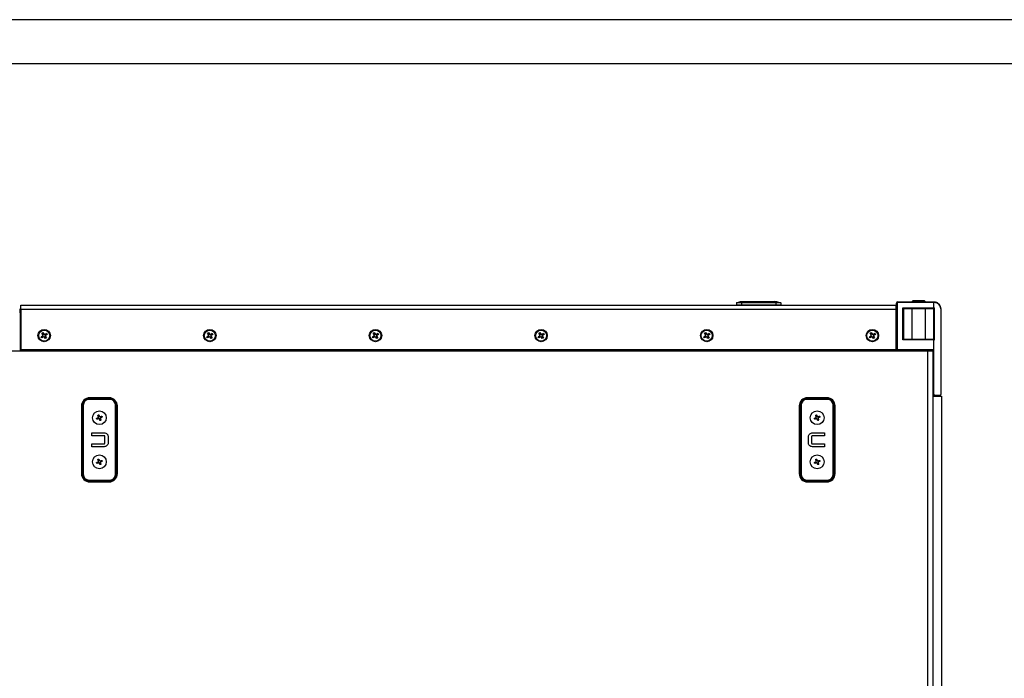
# Model space of a CAD drawing. Units: inches. Extents: x 751 to 5308, y 375 to 3535.
# Drawn here: x 2390 to 3104, y 3058 to 3535 of the extents above; entities that cross this region are included whole.
import ezdxf
from ezdxf.enums import TextEntityAlignment as Align

# ---------------------------------------------------------------- set-up
doc = ezdxf.new("R2010")
doc.units = ezdxf.units.IN
doc.header["$MEASUREMENT"] = 0
doc.styles.get("Standard").update_dxf_attribs({"font": 'arial.ttf'})

# ---------------------------------------------------------------- blocks, each defined once
blk = doc.blocks.new('图框模板 TEMPLATE')
at = {"color": 7}
for p, q in [((2147.76, 1489.29), (66.36, 1489.29)), ((2117.6, 1474.21), (96.52, 1474.21))]:
    blk.add_line(p, q, dxfattribs=at)
at = {"width": 0.8, "flags": 4}
for tag, p in [('A', (12.69, 319.87)), ('0', (16.72, 103.72))]:
    blk.add_attdef(tag, p, '', height=78, dxfattribs=at)
at = {"color": 7, "width": 0.8, "flags": 4}
for tag, p in [('MM', (1988.61, 213.41)), ('MODEL', (1505.98, 212.99)), ('PN', (1757.19, 212.99)), ('PARTNAME', (1505.85, 169.11)), ('MATERRIAL', (1506.07, 122.73)), ('DATE', (1758.15, 122.73)), ('1:1', (1505.57, 78.91)), ('DRAWER', (1507.1, 33.3))]:
    blk.add_attdef(tag, p, '', height=12.04, dxfattribs=at)
at = {"width": 0.8, "flags": 4}
for p in [(2119.4, 176.39), (2119.4, 68.53)]:
    blk.add_attdef('1', text='', height=21, dxfattribs=at).set_placement(p, align=Align.MIDDLE_CENTER)

msp = doc.modelspace()

# ---------------------------------------------------------------- linework, layer by layer
at = {"color": 7, "linetype": 'Continuous', "lineweight": 25}
for p, q in [((3037.63, 3331.64), (3036.63, 3330.64)), ((3037.63, 3331.64), (3045.53, 3331.64)), ((3046.53, 3330.64), (3045.53, 3331.64)), ((2390.58, 3325.64), (2391.08, 3325.64)), ((2390.58, 3322.64), (2390.58, 3325.64)), ((2391.08, 3328.14), (3025.08, 3328.14)), ((2391.08, 3325.14), (2391.08, 3328.14)), ((3025.08, 3325.14), (2391.08, 3325.14)), ((2391.08, 3325.14), (2391.08, 3296.14)), ((2909.64, 3329.89), (2912.64, 3330.89)), ((2909.64, 3329.89), (2909.64, 3328.39)), ((2913.14, 3329.89), (2909.64, 3329.89)), ((2909.64, 3328.39), (2913.14, 3328.39)), ((2912.64, 3330.89), (2914.39, 3330.89)), ((2913.14, 3329.89), (2914.39, 3330.89)), ((2938.14, 3329.89), (2913.14, 3329.89)), ((2913.14, 3329.89), (2913.14, 3328.39)), ((2913.14, 3328.39), (2938.14, 3328.39)), ((2914.39, 3330.89), (2936.9, 3330.89)), ((2922.58, 3328.39), (2922.58, 3328.14)), ((2927.58, 3328.14), (2927.58, 3328.39)), ((2936.9, 3330.89), (2938.64, 3330.89)), ((2938.14, 3329.89), (2936.9, 3330.89)), ((2938.14, 3329.89), (2938.14, 3328.39)), ((2941.64, 3329.89), (2938.14, 3329.89)), ((2938.14, 3328.39), (2941.64, 3328.39)), ((2938.64, 3330.89), (2941.64, 3329.89)), ((2941.64, 3329.89), (2941.64, 3328.39)), ((3025.08, 3328.14), (3025.08, 3325.14)), ((3025.08, 3325.64), (3025.58, 3325.64)), ((3025.08, 3325.14), (3025.08, 3296.14)), ((3025.58, 3296.64), (3025.58, 3329.64)), ((3026.08, 3329.64), (3025.58, 3329.64)), ((3026.08, 3329.64), (3026.08, 3296.64)), ((3026.58, 3330.14), (3026.58, 3330.64)), ((3026.58, 3330.64), (3052.58, 3330.64)), ((3052.58, 3330.14), (3026.58, 3330.14)), ((3030.08, 3326.14), (3052.58, 3326.14)), ((3030.08, 3303.14), (3030.08, 3326.14)), ((3030.08, 3326.14), (3030.58, 3325.64)), ((3030.58, 3325.64), (3030.58, 3303.64)), ((3052.58, 3325.64), (3030.58, 3325.64)), ((3036.63, 3325.64), (3036.63, 3303.64)), ((3046.53, 3303.64), (3046.53, 3325.64)), ((3052.58, 3330.14), (3052.58, 3330.64)), ((3052.58, 3326.14), (3052.58, 3330.14)), ((3052.58, 3325.64), (3053.05, 3326.12)), ((3052.58, 3303.64), (3052.58, 3325.64)), ((3053.05, 3303.16), (3053.05, 3326.12)), ((3057.58, 3325.64), (3057.58, 3263.64)), ((2390.58, 3322.64), (2390.58, 3295.14)), ((2405.9, 3305.27), (2407.19, 3306.11)), ((2406.4, 3304.5), (2405.9, 3305.27)), ((2407.69, 3305.34), (2406.4, 3304.5)), ((2406.43, 3307.81), (2407.2, 3308.32)), ((2407.28, 3306.52), (2406.43, 3307.81)), ((2407.06, 3304.92), (2406.55, 3305.69)), ((2406.86, 3307.16), (2407.63, 3307.66)), ((2407.2, 3308.32), (2408.05, 3307.03)), ((2408.95, 3303.96), (2408.11, 3305.25)), ((2408.46, 3306.94), (2409.75, 3307.78)), ((2409.29, 3305.12), (2408.52, 3304.62)), ((2408.88, 3305.75), (2409.72, 3304.47)), ((2409.72, 3304.47), (2408.95, 3303.96)), ((2410.25, 3307.01), (2408.97, 3306.17)), ((2409.1, 3307.36), (2409.6, 3306.59)), ((2409.75, 3307.78), (2410.25, 3307.01)), ((2525.9, 3305.27), (2527.19, 3306.11)), ((2526.4, 3304.5), (2525.9, 3305.27)), ((2527.69, 3305.34), (2526.4, 3304.5)), ((2526.43, 3307.81), (2527.2, 3308.32)), ((2527.28, 3306.52), (2526.43, 3307.81)), ((2527.06, 3304.92), (2526.55, 3305.69)), ((2526.86, 3307.16), (2527.63, 3307.66)), ((2527.2, 3308.32), (2528.05, 3307.03)), ((2528.95, 3303.96), (2528.11, 3305.25)), ((2528.46, 3306.94), (2529.75, 3307.78)), ((2529.29, 3305.12), (2528.52, 3304.62)), ((2528.88, 3305.75), (2529.72, 3304.47)), ((2529.72, 3304.47), (2528.95, 3303.96)), ((2530.25, 3307.01), (2528.97, 3306.17)), ((2529.1, 3307.36), (2529.6, 3306.59)), ((2529.75, 3307.78), (2530.25, 3307.01)), ((2645.9, 3305.27), (2647.19, 3306.11)), ((2646.4, 3304.5), (2645.9, 3305.27)), ((2647.69, 3305.34), (2646.4, 3304.5)), ((2646.43, 3307.81), (2647.2, 3308.32)), ((2647.28, 3306.52), (2646.43, 3307.81)), ((2647.06, 3304.92), (2646.55, 3305.69)), ((2646.86, 3307.16), (2647.63, 3307.66)), ((2647.2, 3308.32), (2648.05, 3307.03)), ((2648.95, 3303.96), (2648.11, 3305.25)), ((2648.46, 3306.94), (2649.75, 3307.78)), ((2649.29, 3305.12), (2648.52, 3304.62)), ((2648.88, 3305.75), (2649.72, 3304.47)), ((2649.72, 3304.47), (2648.95, 3303.96)), ((2650.25, 3307.01), (2648.97, 3306.17)), ((2649.1, 3307.36), (2649.6, 3306.59)), ((2649.75, 3307.78), (2650.25, 3307.01)), ((2765.9, 3305.27), (2767.19, 3306.11)), ((2766.4, 3304.5), (2765.9, 3305.27)), ((2767.69, 3305.34), (2766.4, 3304.5)), ((2766.43, 3307.81), (2767.2, 3308.32)), ((2767.28, 3306.52), (2766.43, 3307.81)), ((2767.06, 3304.92), (2766.55, 3305.69)), ((2766.86, 3307.16), (2767.63, 3307.66)), ((2767.2, 3308.32), (2768.05, 3307.03)), ((2768.95, 3303.96), (2768.11, 3305.25)), ((2768.46, 3306.94), (2769.75, 3307.78)), ((2769.29, 3305.12), (2768.52, 3304.62)), ((2768.88, 3305.75), (2769.72, 3304.47)), ((2769.72, 3304.47), (2768.95, 3303.96)), ((2770.25, 3307.01), (2768.97, 3306.17)), ((2769.1, 3307.36), (2769.6, 3306.59)), ((2769.75, 3307.78), (2770.25, 3307.01)), ((2885.9, 3305.27), (2887.19, 3306.11)), ((2886.4, 3304.5), (2885.9, 3305.27)), ((2887.69, 3305.34), (2886.4, 3304.5)), ((2886.43, 3307.81), (2887.2, 3308.32)), ((2887.28, 3306.52), (2886.43, 3307.81)), ((2887.06, 3304.92), (2886.55, 3305.69)), ((2886.86, 3307.16), (2887.63, 3307.66)), ((2887.2, 3308.32), (2888.05, 3307.03)), ((2888.95, 3303.96), (2888.11, 3305.25)), ((2888.46, 3306.94), (2889.75, 3307.78)), ((2889.29, 3305.12), (2888.52, 3304.62)), ((2888.88, 3305.75), (2889.72, 3304.47)), ((2889.72, 3304.47), (2888.95, 3303.96)), ((2890.25, 3307.01), (2888.97, 3306.17)), ((2889.1, 3307.36), (2889.6, 3306.59)), ((2889.75, 3307.78), (2890.25, 3307.01)), ((3005.9, 3305.27), (3007.19, 3306.11)), ((3006.4, 3304.5), (3005.9, 3305.27)), ((3007.69, 3305.34), (3006.4, 3304.5)), ((3006.43, 3307.81), (3007.2, 3308.32)), ((3007.28, 3306.52), (3006.43, 3307.81)), ((3007.06, 3304.92), (3006.55, 3305.69)), ((3006.86, 3307.16), (3007.63, 3307.66)), ((3007.2, 3308.32), (3008.05, 3307.03)), ((3008.95, 3303.96), (3008.11, 3305.25)), ((3008.46, 3306.94), (3009.75, 3307.78)), ((3009.29, 3305.12), (3008.52, 3304.62)), ((3008.88, 3305.75), (3009.72, 3304.47)), ((3009.72, 3304.47), (3008.95, 3303.96)), ((3010.25, 3307.01), (3008.97, 3306.17)), ((3009.1, 3307.36), (3009.6, 3306.59)), ((3009.75, 3307.78), (3010.25, 3307.01)), ((3030.08, 3303.14), (3030.58, 3303.64)), ((3052.58, 3303.14), (3030.08, 3303.14)), ((3030.58, 3303.64), (3052.58, 3303.64)), ((3052.58, 3303.64), (3053.05, 3303.16)), ((3052.58, 3296.14), (3052.58, 3303.14)), ((2391.08, 3296.14), (3025.08, 3296.14)), ((3025.58, 3296.64), (3026.08, 3296.64)), ((3025.58, 3295.14), (3025.58, 3296.64)), ((3026.58, 3296.14), (3052.58, 3296.14)), ((3026.58, 3295.64), (3026.58, 3296.14)), ((3052.58, 3295.64), (3026.58, 3295.64)), ((3032.58, 3295.64), (3032.58, 3295.14)), ((3050.58, 3295.14), (3050.58, 3295.64)), ((3052.58, 3263.64), (3052.58, 3296.14)), ((2368.08, 3295.14), (3048.08, 3295.14)), ((3048.08, 3295.14), (3048.08, 2590.64)), ((3048.08, 3295.14), (3052.08, 3295.14)), ((3052.08, 2590.64), (3052.08, 3295.14)), ((3052.08, 3295.14), (3052.58, 3295.14)), ((2440.58, 3260.31), (2440.58, 3260.64)), ((2455.58, 3260.64), (2440.58, 3260.64)), ((2440.58, 3260.31), (2440.58, 3259.81)), ((2440.58, 3260.31), (2455.58, 3260.31)), ((2455.08, 3261.14), (2441.08, 3261.14)), ((2455.58, 3260.31), (2455.58, 3260.64)), ((2455.58, 3260.31), (2455.58, 3259.81)), ((2960.58, 3260.31), (2960.58, 3260.64)), ((2975.58, 3260.64), (2960.58, 3260.64)), ((2960.58, 3259.81), (2960.58, 3260.31)), ((2960.58, 3260.31), (2975.58, 3260.31)), ((2975.08, 3261.14), (2961.08, 3261.14)), ((2975.58, 3260.31), (2975.58, 3260.64)), ((2975.58, 3259.81), (2975.58, 3260.31)), ((3052.58, 3263.64), (3052.58, 3262.14)), ((3052.58, 3262.14), (3058.08, 3262.14)), ((3056.58, 3262.64), (3053.58, 3262.64)), ((3058.08, 3262.14), (3058.08, 2590.64)), ((2435.08, 3255.14), (2435.08, 3206.14)), ((2435.58, 3255.64), (2435.58, 3205.64)), ((2435.91, 3255.64), (2435.58, 3255.64)), ((2435.91, 3205.64), (2435.91, 3255.64)), ((2436.41, 3255.64), (2435.91, 3255.64)), ((2436.41, 3255.64), (2436.41, 3205.64)), ((2455.58, 3259.81), (2440.58, 3259.81)), ((2459.75, 3205.64), (2459.75, 3255.64)), ((2460.25, 3255.64), (2459.75, 3255.64)), ((2460.25, 3255.64), (2460.25, 3205.64)), ((2460.25, 3255.64), (2460.58, 3255.64)), ((2460.58, 3205.64), (2460.58, 3255.64)), ((2461.08, 3206.14), (2461.08, 3255.14)), ((2955.08, 3255.14), (2955.08, 3206.14)), ((2955.58, 3255.64), (2955.58, 3205.64)), ((2955.91, 3255.64), (2955.58, 3255.64)), ((2955.91, 3205.64), (2955.91, 3255.64)), ((2955.91, 3255.64), (2956.41, 3255.64)), ((2956.41, 3255.64), (2956.41, 3205.64)), ((2975.58, 3259.81), (2960.58, 3259.81)), ((2979.75, 3205.64), (2979.75, 3255.64)), ((2979.75, 3255.64), (2980.25, 3255.64)), ((2980.25, 3255.64), (2980.25, 3205.64)), ((2980.25, 3255.64), (2980.58, 3255.64)), ((2980.58, 3205.64), (2980.58, 3255.64)), ((2981.08, 3206.14), (2981.08, 3255.14)), ((2442.69, 3235.64), (2451.48, 3235.64)), ((2442.69, 3233.61), (2442.69, 3235.64)), ((2451.43, 3233.61), (2442.69, 3233.61)), ((2452.11, 3228.4), (2452.11, 3232.89)), ((2454.45, 3232.87), (2454.45, 3228.41)), ((2961.7, 3228.41), (2961.7, 3232.87)), ((2964.05, 3232.88), (2964.05, 3228.39)), ((2964.67, 3235.64), (2973.47, 3235.64)), ((2973.47, 3233.61), (2964.72, 3233.61)), ((2973.47, 3235.64), (2973.47, 3233.61)), ((2442.69, 3227.67), (2451.43, 3227.67)), ((2442.69, 3225.64), (2442.69, 3227.67)), ((2451.48, 3225.64), (2442.69, 3225.64)), ((2973.47, 3225.64), (2964.67, 3225.64)), ((2964.72, 3227.67), (2973.47, 3227.67)), ((2973.47, 3227.67), (2973.47, 3225.64)), ((2435.91, 3205.64), (2435.58, 3205.64)), ((2436.41, 3205.64), (2435.91, 3205.64)), ((2460.25, 3205.64), (2459.75, 3205.64)), ((2460.25, 3205.64), (2460.58, 3205.64)), ((2955.91, 3205.64), (2955.58, 3205.64)), ((2955.91, 3205.64), (2956.41, 3205.64)), ((2979.75, 3205.64), (2980.25, 3205.64)), ((2980.25, 3205.64), (2980.58, 3205.64)), ((2440.58, 3201.47), (2455.58, 3201.47)), ((2440.58, 3201.47), (2440.58, 3200.97)), ((2455.58, 3200.97), (2440.58, 3200.97)), ((2440.58, 3200.97), (2440.58, 3200.64)), ((2440.58, 3200.64), (2455.58, 3200.64)), ((2441.08, 3200.14), (2455.08, 3200.14)), ((2455.58, 3201.47), (2455.58, 3200.97)), ((2455.58, 3200.97), (2455.58, 3200.64)), ((2960.58, 3200.97), (2960.58, 3201.47)), ((2960.58, 3201.47), (2975.58, 3201.47)), ((2975.58, 3200.97), (2960.58, 3200.97)), ((2960.58, 3200.97), (2960.58, 3200.64)), ((2960.58, 3200.64), (2975.58, 3200.64)), ((2961.08, 3200.14), (2975.08, 3200.14)), ((2975.58, 3200.97), (2975.58, 3201.47)), ((2975.58, 3200.97), (2975.58, 3200.64))]:
    msp.add_line(p, q, dxfattribs=at)
at = {"color": 8, "linetype": 'Continuous', "lineweight": 25}
for p, q in [((2391.08, 3322.64), (2390.58, 3322.64)), ((3025.58, 3322.64), (3025.08, 3322.64))]:
    msp.add_line(p, q, dxfattribs=at)
at = {"color": 7, "linetype": 'Continuous', "lineweight": 25, "flags": 128}
for points in [[(2446.09, 3246.22), (2446.22, 3246.27), (2446.34, 3246.33), (2446.47, 3246.38), (2446.6, 3246.43), (2446.73, 3246.49), (2446.86, 3246.54), (2446.99, 3246.6), (2447.13, 3246.65)], [(2447.41, 3245.96), (2447.28, 3245.9), (2447.15, 3245.85), (2447.02, 3245.8), (2446.89, 3245.74), (2446.76, 3245.69), (2446.63, 3245.63), (2446.5, 3245.58), (2446.37, 3245.53)], [(2447.4, 3247.3), (2447.34, 3247.43), (2447.29, 3247.57), (2447.23, 3247.7), (2447.18, 3247.83), (2447.13, 3247.96), (2447.07, 3248.09), (2447.02, 3248.21), (2446.97, 3248.34)], [(2447.66, 3248.63), (2447.71, 3248.5), (2447.76, 3248.37), (2447.82, 3248.24), (2447.87, 3248.11), (2447.93, 3247.98), (2447.98, 3247.85), (2448.03, 3247.72), (2448.09, 3247.59)], [(2448.5, 3244.65), (2448.44, 3244.78), (2448.39, 3244.91), (2448.34, 3245.04), (2448.28, 3245.17), (2448.23, 3245.3), (2448.17, 3245.43), (2448.12, 3245.56), (2448.07, 3245.69)], [(2448.74, 3247.32), (2448.87, 3247.38), (2449, 3247.43), (2449.13, 3247.48), (2449.26, 3247.54), (2449.39, 3247.59), (2449.52, 3247.65), (2449.65, 3247.7), (2449.78, 3247.75)], [(2448.76, 3245.97), (2448.81, 3245.84), (2448.87, 3245.71), (2448.92, 3245.58), (2448.98, 3245.45), (2449.03, 3245.32), (2449.08, 3245.19), (2449.14, 3245.06), (2449.19, 3244.94)], [(2450.07, 3247.06), (2449.94, 3247.01), (2449.81, 3246.95), (2449.68, 3246.9), (2449.55, 3246.84), (2449.42, 3246.79), (2449.29, 3246.74), (2449.16, 3246.68), (2449.03, 3246.63)], [(2966.09, 3246.22), (2966.22, 3246.27), (2966.34, 3246.33), (2966.47, 3246.38), (2966.6, 3246.43), (2966.73, 3246.49), (2966.86, 3246.54), (2966.99, 3246.6), (2967.13, 3246.65)], [(2967.41, 3245.96), (2967.28, 3245.9), (2967.15, 3245.85), (2967.02, 3245.8), (2966.89, 3245.74), (2966.76, 3245.69), (2966.63, 3245.63), (2966.5, 3245.58), (2966.37, 3245.53)], [(2967.4, 3247.3), (2967.34, 3247.43), (2967.29, 3247.57), (2967.23, 3247.7), (2967.18, 3247.83), (2967.13, 3247.96), (2967.07, 3248.09), (2967.02, 3248.21), (2966.97, 3248.34)], [(2967.66, 3248.63), (2967.71, 3248.5), (2967.76, 3248.37), (2967.82, 3248.24), (2967.87, 3248.11), (2967.93, 3247.98), (2967.98, 3247.85), (2968.03, 3247.72), (2968.09, 3247.59)], [(2968.5, 3244.65), (2968.44, 3244.78), (2968.39, 3244.91), (2968.34, 3245.04), (2968.28, 3245.17), (2968.23, 3245.3), (2968.17, 3245.43), (2968.12, 3245.56), (2968.07, 3245.69)], [(2968.74, 3247.32), (2968.87, 3247.38), (2969, 3247.43), (2969.13, 3247.48), (2969.26, 3247.54), (2969.39, 3247.59), (2969.52, 3247.65), (2969.65, 3247.7), (2969.78, 3247.75)], [(2968.76, 3245.97), (2968.81, 3245.84), (2968.87, 3245.71), (2968.92, 3245.58), (2968.98, 3245.45), (2969.03, 3245.32), (2969.08, 3245.19), (2969.14, 3245.06), (2969.19, 3244.94)], [(2970.07, 3247.06), (2969.94, 3247.01), (2969.81, 3246.95), (2969.68, 3246.9), (2969.55, 3246.84), (2969.42, 3246.79), (2969.29, 3246.74), (2969.16, 3246.68), (2969.03, 3246.63)], [(2446.09, 3214.22), (2446.22, 3214.27), (2446.34, 3214.33), (2446.47, 3214.38), (2446.6, 3214.43), (2446.73, 3214.49), (2446.86, 3214.54), (2446.99, 3214.6), (2447.13, 3214.65)], [(2447.41, 3213.96), (2447.28, 3213.9), (2447.15, 3213.85), (2447.02, 3213.8), (2446.89, 3213.74), (2446.76, 3213.69), (2446.63, 3213.63), (2446.5, 3213.58), (2446.37, 3213.53)], [(2447.4, 3215.3), (2447.34, 3215.43), (2447.29, 3215.57), (2447.23, 3215.7), (2447.18, 3215.83), (2447.13, 3215.96), (2447.07, 3216.09), (2447.02, 3216.21), (2446.97, 3216.34)], [(2447.66, 3216.63), (2447.71, 3216.5), (2447.76, 3216.37), (2447.82, 3216.24), (2447.87, 3216.11), (2447.93, 3215.98), (2447.98, 3215.85), (2448.03, 3215.72), (2448.09, 3215.59)], [(2448.5, 3212.65), (2448.44, 3212.78), (2448.39, 3212.91), (2448.34, 3213.04), (2448.28, 3213.17), (2448.23, 3213.3), (2448.17, 3213.43), (2448.12, 3213.56), (2448.07, 3213.69)], [(2448.74, 3215.32), (2448.87, 3215.38), (2449, 3215.43), (2449.13, 3215.48), (2449.26, 3215.54), (2449.39, 3215.59), (2449.52, 3215.65), (2449.65, 3215.7), (2449.78, 3215.75)], [(2448.76, 3213.98), (2448.81, 3213.84), (2448.87, 3213.71), (2448.92, 3213.58), (2448.98, 3213.45), (2449.03, 3213.32), (2449.08, 3213.19), (2449.14, 3213.06), (2449.19, 3212.94)], [(2450.07, 3215.06), (2449.94, 3215.01), (2449.81, 3214.95), (2449.68, 3214.9), (2449.55, 3214.84), (2449.42, 3214.79), (2449.29, 3214.74), (2449.16, 3214.68), (2449.03, 3214.63)], [(2966.09, 3214.22), (2966.22, 3214.27), (2966.34, 3214.33), (2966.47, 3214.38), (2966.6, 3214.43), (2966.73, 3214.49), (2966.86, 3214.54), (2966.99, 3214.6), (2967.13, 3214.65)], [(2967.41, 3213.96), (2967.28, 3213.9), (2967.15, 3213.85), (2967.02, 3213.8), (2966.89, 3213.74), (2966.76, 3213.69), (2966.63, 3213.63), (2966.5, 3213.58), (2966.37, 3213.53)], [(2967.4, 3215.3), (2967.34, 3215.43), (2967.29, 3215.57), (2967.23, 3215.7), (2967.18, 3215.83), (2967.13, 3215.96), (2967.07, 3216.09), (2967.02, 3216.21), (2966.97, 3216.34)], [(2967.66, 3216.63), (2967.71, 3216.5), (2967.76, 3216.37), (2967.82, 3216.24), (2967.87, 3216.11), (2967.93, 3215.98), (2967.98, 3215.85), (2968.03, 3215.72), (2968.09, 3215.59)], [(2968.5, 3212.65), (2968.44, 3212.78), (2968.39, 3212.91), (2968.34, 3213.04), (2968.28, 3213.17), (2968.23, 3213.3), (2968.17, 3213.43), (2968.12, 3213.56), (2968.07, 3213.69)], [(2968.74, 3215.32), (2968.87, 3215.38), (2969, 3215.43), (2969.13, 3215.48), (2969.26, 3215.54), (2969.39, 3215.59), (2969.52, 3215.65), (2969.65, 3215.7), (2969.78, 3215.75)], [(2968.76, 3213.98), (2968.81, 3213.84), (2968.87, 3213.71), (2968.92, 3213.58), (2968.98, 3213.45), (2969.03, 3213.32), (2969.08, 3213.19), (2969.14, 3213.06), (2969.19, 3212.94)], [(2970.07, 3215.06), (2969.94, 3215.01), (2969.81, 3214.95), (2969.68, 3214.9), (2969.55, 3214.84), (2969.42, 3214.79), (2969.29, 3214.74), (2969.16, 3214.68), (2969.03, 3214.63)]]:
    msp.add_lwpolyline(points, dxfattribs=at)
at = {"color": 7, "linetype": 'Continuous', "lineweight": 25}
for centre, radius in [((2408.08, 3306.14), 4.5), ((2408.08, 3306.14), 4), ((2528.08, 3306.14), 4.5), ((2528.08, 3306.14), 4), ((2648.08, 3306.14), 4.5), ((2648.08, 3306.14), 4), ((2768.08, 3306.14), 4.5), ((2768.08, 3306.14), 4), ((2888.08, 3306.14), 4.5), ((2888.08, 3306.14), 4), ((3008.08, 3306.14), 4.5), ((3008.08, 3306.14), 4), ((2448.08, 3246.64), 5), ((2968.08, 3246.64), 5), ((2448.08, 3214.64), 5), ((2968.08, 3214.64), 5)]:
    msp.add_circle(centre, radius, dxfattribs=at)
for centre, radius, start, end in [((3026.58, 3329.64), 1, 90, 180), ((3026.58, 3329.64), 0.5, 90, 180), ((3052.58, 3321.14), 5, 84.52361, 90), ((2407.03, 3306.36), 0.3, 303.15762, 33.15762), ((2407.86, 3305.09), 0.3, 33.15762, 123.15762), ((2408.3, 3307.19), 0.3, 213.15762, 303.15762), ((2409.13, 3305.92), 0.3, 123.15762, 213.15762), ((2527.03, 3306.36), 0.3, 303.15762, 33.15762), ((2527.86, 3305.09), 0.3, 33.15762, 123.15762), ((2528.3, 3307.19), 0.3, 213.15762, 303.15762), ((2529.13, 3305.92), 0.3, 123.15762, 213.15762), ((2647.03, 3306.36), 0.3, 303.15762, 33.15762), ((2647.86, 3305.09), 0.3, 33.15762, 123.15762), ((2648.3, 3307.19), 0.3, 213.15762, 303.15762), ((2649.13, 3305.92), 0.3, 123.15762, 213.15762), ((2767.03, 3306.36), 0.3, 303.15762, 33.15762), ((2767.86, 3305.09), 0.3, 33.15762, 123.15762), ((2768.3, 3307.19), 0.3, 213.15762, 303.15762), ((2769.13, 3305.92), 0.3, 123.15762, 213.15762), ((2887.03, 3306.36), 0.3, 303.15762, 33.15762), ((2887.86, 3305.09), 0.3, 33.15762, 123.15762), ((2888.3, 3307.19), 0.3, 213.15762, 303.15762), ((2889.13, 3305.92), 0.3, 123.15762, 213.15762), ((3007.03, 3306.36), 0.3, 303.15762, 33.15762), ((3007.86, 3305.09), 0.3, 33.15762, 123.15762), ((3008.3, 3307.19), 0.3, 213.15762, 303.15762), ((3009.13, 3305.92), 0.3, 123.15762, 213.15762), ((3052.58, 3308.14), 5, 270, 275.47639), ((3026.58, 3296.64), 1, 180, 270), ((3026.58, 3296.64), 0.5, 180, 270), ((2441.08, 3255.14), 6, 90, 180), ((2440.58, 3255.64), 5, 90, 180), ((2440.58, 3255.64), 4.67, 90, 180), ((2455.08, 3255.14), 6, 0, 90), ((2455.58, 3255.64), 5, 0, 90), ((2455.58, 3255.64), 4.67, 0, 90), ((2961.08, 3255.14), 6, 90, 180), ((2960.58, 3255.64), 5, 90, 180), ((2960.58, 3255.64), 4.67, 90, 180), ((2975.08, 3255.14), 6, 0, 90), ((2975.58, 3255.64), 5, 0, 90), ((2975.58, 3255.64), 4.67, 0, 90), ((2440.58, 3255.64), 4.17, 90, 180), ((2455.58, 3255.64), 4.17, 0, 90), ((2960.58, 3255.64), 4.17, 90, 180), ((2975.58, 3255.64), 4.17, 0, 90), ((2441.08, 3206.14), 6, 180, 270), ((2440.58, 3205.64), 5, 180, 270), ((2440.58, 3205.64), 4.67, 180, 270), ((2440.58, 3205.64), 4.17, 180, 270), ((2455.08, 3206.14), 6, 270, 0), ((2455.58, 3205.64), 4.17, 270, 0), ((2455.58, 3205.64), 4.67, 270, 0), ((2455.58, 3205.64), 5, 270, 0), ((2961.08, 3206.14), 6, 180, 270), ((2960.58, 3205.64), 5, 180, 270), ((2960.58, 3205.64), 4.67, 180, 270), ((2960.58, 3205.64), 4.17, 180, 270), ((2975.08, 3206.14), 6, 270, 0), ((2975.58, 3205.64), 4.17, 270, 360), ((2975.58, 3205.64), 4.67, 270, 360), ((2975.58, 3205.64), 5, 270, 360)]:
    msp.add_arc(centre, radius, start, end, dxfattribs=at)
for points, knots in [([(3052.58, 3330.64), (3052.91, 3330.62), (3053.57, 3330.58), (3054.53, 3330.28), (3055.4, 3329.81), (3056.43, 3328.95), (3057.37, 3327.54), (3057.51, 3326.29), (3057.58, 3325.64)], [0, 0, 0, 0, 0.106615, 0.216382, 0.331745, 0.454038, 0.718047, 1, 1, 1, 1]), ([(3057.58, 3325.64), (3057.51, 3326.22), (3057.37, 3327.35), (3056.43, 3328.62), (3055.4, 3329.39), (3054.53, 3329.81), (3053.57, 3330.09), (3052.91, 3330.12), (3052.58, 3330.14)], [0, 0, 0, 0, 0.281953, 0.545961, 0.668258, 0.783619, 0.893385, 1, 1, 1, 1]), ([(3053.58, 3262.64), (3053.47, 3262.65), (3053.25, 3262.67), (3052.95, 3262.84), (3052.72, 3263.09), (3052.6, 3263.37), (3052.58, 3263.56), (3052.58, 3263.64)], [0, 0, 0, 0, 0.213483, 0.427085, 0.638504, 0.850789, 1, 1, 1, 1]), ([(3057.58, 3263.64), (3057.58, 3263.64), (3057.58, 3263.51), (3057.51, 3263.19), (3057.21, 3262.75), (3056.75, 3262.67), (3056.58, 3262.64)], [0, 0, 0, 0, 0.004178, 0.269938, 0.722843, 1, 1, 1, 1]), ([(2446.37, 3245.53), (2446.31, 3245.58), (2446.19, 3245.7), (2446.09, 3245.94), (2446.07, 3246.12), (2446.09, 3246.21), (2446.09, 3246.22)], [0, 0, 0, 0, 0.319694, 0.639611, 0.958842, 1, 1, 1, 1]), ([(2446.97, 3248.34), (2447.02, 3248.4), (2447.14, 3248.53), (2447.37, 3248.63), (2447.55, 3248.64), (2447.65, 3248.63), (2447.66, 3248.63)], [0, 0, 0, 0, 0.319665, 0.639589, 0.958909, 1, 1, 1, 1]), ([(2447.13, 3246.65), (2447.18, 3246.68), (2447.27, 3246.73), (2447.38, 3246.87), (2447.44, 3247.03), (2447.44, 3247.18), (2447.41, 3247.27), (2447.4, 3247.3)], [0, 0, 0, 0, 0.213912, 0.427986, 0.64146, 0.854527, 1, 1, 1, 1]), ([(2448.07, 3245.69), (2448.04, 3245.74), (2447.99, 3245.84), (2447.85, 3245.94), (2447.69, 3246), (2447.54, 3246), (2447.45, 3245.97), (2447.41, 3245.96)], [0, 0, 0, 0, 0.213792, 0.428002, 0.641385, 0.854469, 1, 1, 1, 1]), ([(2448.09, 3247.59), (2448.12, 3247.54), (2448.17, 3247.44), (2448.3, 3247.34), (2448.46, 3247.28), (2448.62, 3247.28), (2448.71, 3247.31), (2448.74, 3247.32)], [0, 0, 0, 0, 0.213892, 0.428044, 0.641434, 0.854452, 1, 1, 1, 1]), ([(2449.03, 3246.63), (2448.98, 3246.6), (2448.88, 3246.55), (2448.78, 3246.41), (2448.72, 3246.25), (2448.72, 3246.1), (2448.75, 3246.01), (2448.76, 3245.97)], [0, 0, 0, 0, 0.213888, 0.428057, 0.641364, 0.854408, 1, 1, 1, 1]), ([(2449.78, 3247.75), (2449.84, 3247.69), (2449.97, 3247.58), (2450.07, 3247.34), (2450.08, 3247.16), (2450.07, 3247.07), (2450.07, 3247.06)], [0, 0, 0, 0, 0.319597, 0.639627, 0.958848, 1, 1, 1, 1]), ([(2966.37, 3245.53), (2966.31, 3245.58), (2966.19, 3245.7), (2966.09, 3245.94), (2966.07, 3246.12), (2966.09, 3246.21), (2966.09, 3246.22)], [0, 0, 0, 0, 0.3196944, 0.6396119, 0.958844, 1, 1, 1, 1]), ([(2966.97, 3248.34), (2967.02, 3248.4), (2967.14, 3248.53), (2967.37, 3248.63), (2967.55, 3248.64), (2967.65, 3248.63), (2967.66, 3248.63)], [0, 0, 0, 0, 0.319675, 0.639594, 0.95889, 1, 1, 1, 1]), ([(2967.13, 3246.65), (2967.18, 3246.68), (2967.27, 3246.73), (2967.38, 3246.87), (2967.44, 3247.03), (2967.44, 3247.18), (2967.41, 3247.27), (2967.4, 3247.3)], [0, 0, 0, 0, 0.2139143, 0.4279913, 0.6414552, 0.8545252, 1, 1, 1, 1]), ([(2968.07, 3245.69), (2968.04, 3245.74), (2967.99, 3245.84), (2967.85, 3245.94), (2967.69, 3246), (2967.54, 3246), (2967.45, 3245.97), (2967.41, 3245.96)], [0, 0, 0, 0, 0.213791, 0.427986, 0.641386, 0.854451, 1, 1, 1, 1]), ([(2968.09, 3247.59), (2968.12, 3247.54), (2968.17, 3247.44), (2968.3, 3247.34), (2968.46, 3247.28), (2968.62, 3247.28), (2968.71, 3247.31), (2968.74, 3247.32)], [0, 0, 0, 0, 0.213903, 0.428057, 0.641431, 0.854469, 1, 1, 1, 1]), ([(2969.03, 3246.63), (2968.98, 3246.6), (2968.88, 3246.55), (2968.78, 3246.41), (2968.72, 3246.25), (2968.72, 3246.1), (2968.75, 3246.01), (2968.76, 3245.97)], [0, 0, 0, 0, 0.21389, 0.428049, 0.641351, 0.854396, 1, 1, 1, 1]), ([(2969.78, 3247.75), (2969.84, 3247.69), (2969.97, 3247.58), (2970.07, 3247.34), (2970.08, 3247.16), (2970.07, 3247.07), (2970.07, 3247.06)], [0, 0, 0, 0, 0.319586, 0.639625, 0.958847, 1, 1, 1, 1]), ([(2449.19, 3244.94), (2449.13, 3244.87), (2449.02, 3244.75), (2448.78, 3244.65), (2448.6, 3244.64), (2448.51, 3244.65), (2448.5, 3244.65)], [0, 0, 0, 0, 0.319584, 0.639592, 0.958923, 1, 1, 1, 1]), ([(2969.19, 3244.94), (2969.13, 3244.87), (2969.02, 3244.75), (2968.78, 3244.65), (2968.6, 3244.64), (2968.51, 3244.65), (2968.5, 3244.65)], [0, 0, 0, 0, 0.319585, 0.639611, 0.958904, 1, 1, 1, 1]), ([(2452.11, 3232.89), (2452.1, 3233), (2452.09, 3233.21), (2451.93, 3233.48), (2451.68, 3233.6), (2451.52, 3233.6), (2451.43, 3233.61)], [0, 0, 0, 0, 0.280666, 0.559086, 0.778983, 1, 1, 1, 1]), ([(2451.48, 3235.64), (2451.91, 3235.6), (2452.75, 3235.51), (2453.75, 3234.81), (2454.37, 3233.87), (2454.42, 3233.21), (2454.45, 3232.87)], [0, 0, 0, 0, 0.279997, 0.559813, 0.779784, 1, 1, 1, 1]), ([(2961.7, 3232.87), (2961.76, 3233.29), (2961.88, 3234.14), (2962.74, 3235), (2963.68, 3235.55), (2964.34, 3235.61), (2964.67, 3235.64)], [0, 0, 0, 0, 0.2789068, 0.5588275, 0.7794675, 1, 1, 1, 1]), ([(2964.72, 3233.61), (2964.62, 3233.58), (2964.42, 3233.54), (2964.2, 3233.35), (2964.06, 3233.12), (2964.05, 3232.96), (2964.05, 3232.88)], [0, 0, 0, 0, 0.278379, 0.55903, 0.779386, 1, 1, 1, 1]), ([(2451.43, 3227.67), (2451.53, 3227.69), (2451.73, 3227.74), (2451.96, 3227.93), (2452.09, 3228.16), (2452.1, 3228.32), (2452.11, 3228.4)], [0, 0, 0, 0, 0.278375, 0.559043, 0.77939, 1, 1, 1, 1]), ([(2454.45, 3228.41), (2454.39, 3227.99), (2454.28, 3227.14), (2453.42, 3226.28), (2452.47, 3225.73), (2451.81, 3225.67), (2451.48, 3225.64)], [0, 0, 0, 0, 0.278906, 0.558824, 0.779464, 1, 1, 1, 1]), ([(2964.67, 3225.64), (2964.25, 3225.68), (2963.4, 3225.77), (2962.41, 3226.47), (2961.79, 3227.41), (2961.73, 3228.07), (2961.7, 3228.41)], [0, 0, 0, 0, 0.279993, 0.559814, 0.779784, 1, 1, 1, 1]), ([(2964.05, 3228.39), (2964.05, 3228.28), (2964.06, 3228.07), (2964.22, 3227.8), (2964.47, 3227.68), (2964.64, 3227.68), (2964.72, 3227.67)], [0, 0, 0, 0, 0.280666, 0.559096, 0.779007, 1, 1, 1, 1]), ([(2446.37, 3213.53), (2446.31, 3213.58), (2446.19, 3213.7), (2446.09, 3213.94), (2446.07, 3214.12), (2446.09, 3214.21), (2446.09, 3214.22)], [0, 0, 0, 0, 0.319573, 0.639621, 0.958843, 1, 1, 1, 1]), ([(2446.97, 3216.34), (2447.02, 3216.4), (2447.14, 3216.53), (2447.37, 3216.63), (2447.55, 3216.64), (2447.65, 3216.63), (2447.66, 3216.63)], [0, 0, 0, 0, 0.319584, 0.639592, 0.958923, 1, 1, 1, 1]), ([(2447.13, 3214.65), (2447.18, 3214.68), (2447.27, 3214.73), (2447.38, 3214.87), (2447.44, 3215.03), (2447.44, 3215.18), (2447.41, 3215.27), (2447.4, 3215.3)], [0, 0, 0, 0, 0.213917, 0.428116, 0.641451, 0.854523, 1, 1, 1, 1]), ([(2448.07, 3213.69), (2448.04, 3213.74), (2447.99, 3213.84), (2447.85, 3213.94), (2447.69, 3214), (2447.54, 3214), (2447.45, 3213.97), (2447.41, 3213.96)], [0, 0, 0, 0, 0.213893, 0.428075, 0.641431, 0.854487, 1, 1, 1, 1]), ([(2448.09, 3215.59), (2448.12, 3215.54), (2448.17, 3215.44), (2448.3, 3215.34), (2448.46, 3215.28), (2448.62, 3215.28), (2448.71, 3215.31), (2448.74, 3215.32)], [0, 0, 0, 0, 0.2137905, 0.42797, 0.6413877, 0.8544328, 1, 1, 1, 1]), ([(2449.19, 3212.94), (2449.13, 3212.87), (2449.02, 3212.75), (2448.78, 3212.65), (2448.6, 3212.64), (2448.51, 3212.65), (2448.5, 3212.65)], [0, 0, 0, 0, 0.319665, 0.639589, 0.958909, 1, 1, 1, 1]), ([(2449.03, 3214.63), (2448.98, 3214.6), (2448.88, 3214.55), (2448.78, 3214.41), (2448.72, 3214.25), (2448.72, 3214.1), (2448.75, 3214.01), (2448.76, 3213.98)], [0, 0, 0, 0, 0.213914, 0.42799, 0.641466, 0.854536, 1, 1, 1, 1]), ([(2449.78, 3215.75), (2449.84, 3215.69), (2449.97, 3215.58), (2450.07, 3215.34), (2450.08, 3215.16), (2450.07, 3215.07), (2450.07, 3215.06)], [0, 0, 0, 0, 0.319718, 0.639617, 0.958846, 1, 1, 1, 1]), ([(2966.37, 3213.53), (2966.31, 3213.58), (2966.19, 3213.7), (2966.09, 3213.94), (2966.07, 3214.12), (2966.09, 3214.21), (2966.09, 3214.22)], [0, 0, 0, 0, 0.319574, 0.639622, 0.958845, 1, 1, 1, 1]), ([(2966.97, 3216.34), (2967.02, 3216.4), (2967.14, 3216.53), (2967.37, 3216.63), (2967.55, 3216.64), (2967.65, 3216.63), (2967.66, 3216.63)], [0, 0, 0, 0, 0.319594, 0.639597, 0.958904, 1, 1, 1, 1]), ([(2967.13, 3214.65), (2967.18, 3214.68), (2967.27, 3214.73), (2967.38, 3214.87), (2967.44, 3215.03), (2967.44, 3215.18), (2967.41, 3215.27), (2967.4, 3215.3)], [0, 0, 0, 0, 0.21392, 0.428121, 0.641446, 0.854522, 1, 1, 1, 1]), ([(2968.07, 3213.69), (2968.04, 3213.74), (2967.99, 3213.84), (2967.85, 3213.94), (2967.69, 3214), (2967.54, 3214), (2967.45, 3213.97), (2967.41, 3213.96)], [0, 0, 0, 0, 0.213892, 0.428059, 0.641432, 0.854469, 1, 1, 1, 1]), ([(2968.09, 3215.59), (2968.12, 3215.54), (2968.17, 3215.44), (2968.3, 3215.34), (2968.46, 3215.28), (2968.62, 3215.28), (2968.71, 3215.31), (2968.74, 3215.32)], [0, 0, 0, 0, 0.213802, 0.427983, 0.641384, 0.85445, 1, 1, 1, 1]), ([(2969.19, 3212.94), (2969.13, 3212.87), (2969.02, 3212.75), (2968.78, 3212.65), (2968.6, 3212.64), (2968.51, 3212.65), (2968.5, 3212.65)], [0, 0, 0, 0, 0.319666, 0.639608, 0.95889, 1, 1, 1, 1]), ([(2969.03, 3214.63), (2968.98, 3214.6), (2968.88, 3214.55), (2968.78, 3214.41), (2968.72, 3214.25), (2968.72, 3214.1), (2968.75, 3214.01), (2968.76, 3213.98)], [0, 0, 0, 0, 0.213915, 0.427982, 0.641453, 0.854524, 1, 1, 1, 1]), ([(2969.78, 3215.75), (2969.84, 3215.69), (2969.97, 3215.58), (2970.07, 3215.34), (2970.08, 3215.16), (2970.07, 3215.07), (2970.07, 3215.06)], [0, 0, 0, 0, 0.319706, 0.639615, 0.958846, 1, 1, 1, 1])]:
    msp.add_open_spline(points, degree=3, knots=knots, dxfattribs=at)

# ---------------------------------------------------------------- block references
at = {"xscale": 2.121856982037565, "yscale": 2.121856982037565, "zscale": 2.121856982037565}
msp.add_blockref('图框模板 TEMPLATE', (751.16, 374.96), dxfattribs=at)

doc.saveas('drawing.dxf')
